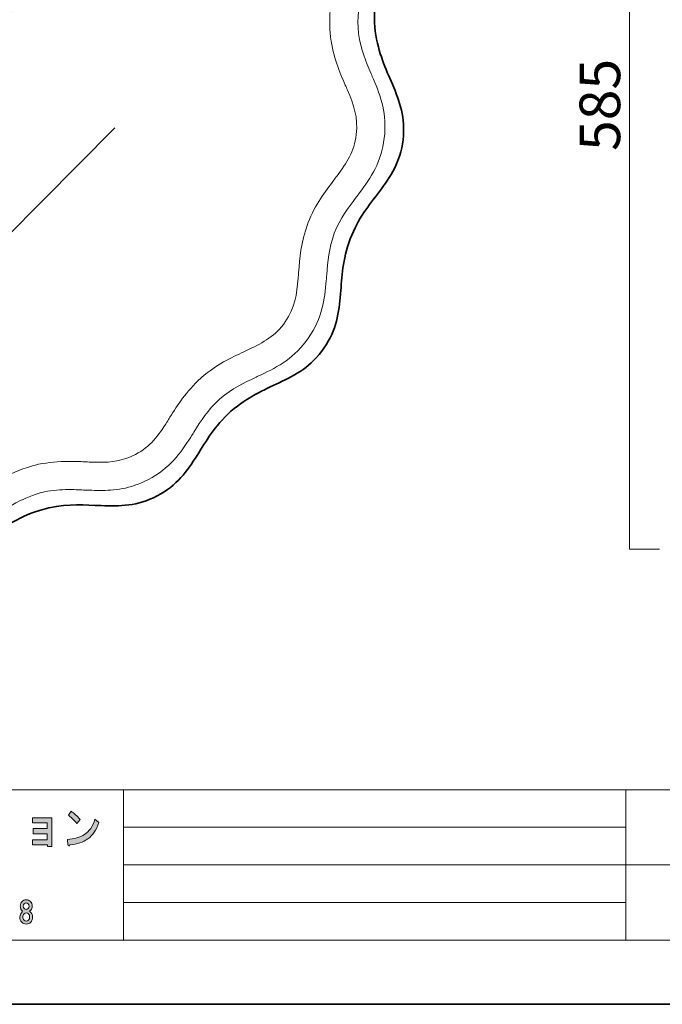
# Model space of a CAD drawing. Units: inches. Extents: x -43 to 253, y 44 to 253.
# Drawn here: x 36 to 104, y 44 to 148 of the extents above; entities that cross this region are included whole.
import ezdxf

# ---------------------------------------------------------------- set-up
doc = ezdxf.new("R2010")
doc.units = ezdxf.units.IN
doc.header["$MEASUREMENT"] = 0
doc.layers.add('儗僀儎乕 1', color=7, linetype='Continuous')

# ---------------------------------------------------------------- blocks, each defined once
blk = doc.blocks.new('block 8')
at = {"layer": '儗僀儎乕 1'}
h = blk.add_hatch(color=7, dxfattribs=at)
h.dxf.hatch_style = 2
edge = h.paths.add_edge_path()
edge.add_spline(control_points=[(43.42, 61.32), (42.92, 60.96), (42.28, 60.74), (41.5, 60.66), (41.48, 60.58), (41.44, 60.55), (41.38, 60.57), (41.34, 60.58), (41.31, 60.63), (41.3, 60.72), (41.3, 60.72), (41.24, 61.26), (41.24, 61.26), (41.95, 61.3), (42.55, 61.47), (43.06, 61.78), (43.56, 62.09), (43.93, 62.63), (44.17, 63.4), (44.17, 63.4), (44.58, 63.05), (44.58, 63.05), (44.32, 62.26), (43.93, 61.68), (43.42, 61.32)], knot_values=[0, 0, 0, 0, 1, 1, 1, 2, 2, 2, 3, 3, 3, 4, 4, 4, 5, 5, 5, 6, 6, 6, 7, 7, 7, 8, 8, 8, 8], degree=3, periodic=1)
edge = h.paths.add_edge_path()
edge.add_spline(control_points=[(42.58, 63.38), (42.58, 63.38), (42.24, 62.96), (42.24, 62.96), (42.11, 63.11), (41.95, 63.28), (41.76, 63.46), (41.57, 63.64), (41.42, 63.77), (41.34, 63.84), (41.34, 63.84), (41.63, 64.25), (41.63, 64.25), (41.95, 64.04), (42.26, 63.75), (42.58, 63.38)], knot_values=[0, 0, 0, 0, 1, 1, 1, 2, 2, 2, 3, 3, 3, 4, 4, 4, 5, 5, 5, 5], degree=3, periodic=1)
h = blk.add_hatch(color=7, dxfattribs=at)
h.dxf.hatch_style = 2
h.paths.add_polyline_path([(39.58, 60.49), (39.12, 60.49), (39.12, 60.68), (37.51, 60.68), (37.51, 61.22), (39.1, 61.22), (39.1, 61.86), (37.61, 61.86), (37.61, 62.4), (39.1, 62.4), (39.1, 63), (37.51, 63), (37.51, 63.54), (39.58, 63.54)])
h = blk.add_hatch(color=7, dxfattribs=at)
h.dxf.hatch_style = 2
edge = h.paths.add_edge_path()
edge.add_spline(control_points=[(37.31, 54.66), (37.43, 54.53), (37.49, 54.37), (37.49, 54.16), (37.49, 53.93), (37.4, 53.74), (37.22, 53.6), (37.44, 53.45), (37.54, 53.24), (37.54, 53), (37.54, 52.76), (37.48, 52.57), (37.34, 52.44), (37.21, 52.31), (37.05, 52.24), (36.86, 52.24), (36.67, 52.24), (36.51, 52.31), (36.38, 52.44), (36.24, 52.57), (36.18, 52.76), (36.18, 53), (36.18, 53.21), (36.28, 53.41), (36.48, 53.6), (36.31, 53.74), (36.23, 53.93), (36.23, 54.16), (36.23, 54.37), (36.29, 54.53), (36.41, 54.66), (36.52, 54.76), (36.67, 54.82), (36.86, 54.82), (37.05, 54.82), (37.2, 54.76), (37.31, 54.66)], knot_values=[0, 0, 0, 0, 1, 1, 1, 2, 2, 2, 3, 3, 3, 4, 4, 4, 5, 5, 5, 6, 6, 6, 7, 7, 7, 8, 8, 8, 9, 9, 9, 10, 10, 10, 11, 11, 11, 12, 12, 12, 12], degree=3, periodic=1)
edge = h.paths.add_edge_path()
edge.add_spline(control_points=[(36.63, 52.66), (36.69, 52.59), (36.77, 52.56), (36.86, 52.56), (36.95, 52.56), (37.03, 52.59), (37.1, 52.66), (37.18, 52.74), (37.22, 52.85), (37.22, 53), (37.22, 53.14), (37.18, 53.25), (37.1, 53.33), (37.03, 53.4), (36.95, 53.43), (36.86, 53.43), (36.77, 53.43), (36.69, 53.4), (36.63, 53.33), (36.54, 53.25), (36.5, 53.14), (36.5, 53), (36.5, 52.85), (36.54, 52.74), (36.63, 52.66)], knot_values=[0, 0, 0, 0, 1, 1, 1, 2, 2, 2, 3, 3, 3, 4, 4, 4, 5, 5, 5, 6, 6, 6, 7, 7, 7, 8, 8, 8, 8], degree=3, periodic=1)
edge = h.paths.add_edge_path()
edge.add_spline(control_points=[(37.07, 54.41), (37.01, 54.47), (36.94, 54.5), (36.86, 54.5), (36.78, 54.5), (36.71, 54.47), (36.65, 54.41), (36.58, 54.34), (36.55, 54.26), (36.55, 54.15), (36.55, 54.04), (36.58, 53.95), (36.65, 53.89), (36.71, 53.83), (36.78, 53.8), (36.86, 53.8), (36.94, 53.8), (37.01, 53.83), (37.07, 53.89), (37.14, 53.95), (37.17, 54.04), (37.17, 54.15), (37.17, 54.26), (37.14, 54.34), (37.07, 54.41)], knot_values=[0, 0, 0, 0, 1, 1, 1, 2, 2, 2, 3, 3, 3, 4, 4, 4, 5, 5, 5, 6, 6, 6, 7, 7, 7, 8, 8, 8, 8], degree=3, periodic=1)
at = {"layer": '儗僀儎乕 1', "lineweight": 0}
blk.add_lwpolyline([(39.58, 60.49), (39.12, 60.49), (39.12, 60.68), (37.51, 60.68), (37.51, 61.22), (39.1, 61.22), (39.1, 61.86), (37.61, 61.86), (37.61, 62.4), (39.1, 62.4), (39.1, 63), (37.51, 63), (37.51, 63.54), (39.58, 63.54), (39.58, 60.49)], dxfattribs=at)
for points, knots in [([(42.58, 63.38), (42.58, 63.38), (42.24, 62.96), (42.24, 62.96), (42.11, 63.11), (41.95, 63.28), (41.76, 63.46), (41.57, 63.64), (41.42, 63.77), (41.34, 63.84), (41.34, 63.84), (41.63, 64.25), (41.63, 64.25), (41.95, 64.04), (42.26, 63.75), (42.58, 63.38)], [0, 0, 0, 0, 1, 1, 1, 2, 2, 2, 3, 3, 3, 4, 4, 4, 5, 5, 5, 5]), ([(43.42, 61.32), (42.92, 60.96), (42.28, 60.74), (41.5, 60.66), (41.48, 60.58), (41.44, 60.55), (41.38, 60.57), (41.34, 60.58), (41.31, 60.63), (41.3, 60.72), (41.3, 60.72), (41.24, 61.26), (41.24, 61.26), (41.95, 61.3), (42.55, 61.47), (43.06, 61.78), (43.56, 62.09), (43.93, 62.63), (44.17, 63.4), (44.17, 63.4), (44.58, 63.05), (44.58, 63.05), (44.32, 62.26), (43.93, 61.68), (43.42, 61.32)], [0, 0, 0, 0, 1, 1, 1, 2, 2, 2, 3, 3, 3, 4, 4, 4, 5, 5, 5, 6, 6, 6, 7, 7, 7, 8, 8, 8, 8]), ([(37.31, 54.66), (37.43, 54.53), (37.49, 54.37), (37.49, 54.16), (37.49, 53.93), (37.4, 53.74), (37.22, 53.6), (37.44, 53.45), (37.54, 53.24), (37.54, 53), (37.54, 52.76), (37.48, 52.57), (37.34, 52.44), (37.21, 52.31), (37.05, 52.24), (36.86, 52.24), (36.67, 52.24), (36.51, 52.31), (36.38, 52.44), (36.24, 52.57), (36.18, 52.76), (36.18, 53), (36.18, 53.21), (36.28, 53.41), (36.48, 53.6), (36.31, 53.74), (36.23, 53.93), (36.23, 54.16), (36.23, 54.37), (36.29, 54.53), (36.41, 54.66), (36.52, 54.76), (36.67, 54.82), (36.86, 54.82), (37.05, 54.82), (37.2, 54.76), (37.31, 54.66)], [0, 0, 0, 0, 1, 1, 1, 2, 2, 2, 3, 3, 3, 4, 4, 4, 5, 5, 5, 6, 6, 6, 7, 7, 7, 8, 8, 8, 9, 9, 9, 10, 10, 10, 11, 11, 11, 12, 12, 12, 12]), ([(37.07, 54.41), (37.01, 54.47), (36.94, 54.5), (36.86, 54.5), (36.78, 54.5), (36.71, 54.47), (36.65, 54.41), (36.58, 54.34), (36.55, 54.26), (36.55, 54.15), (36.55, 54.04), (36.58, 53.95), (36.65, 53.89), (36.71, 53.83), (36.78, 53.8), (36.86, 53.8), (36.94, 53.8), (37.01, 53.83), (37.07, 53.89), (37.14, 53.95), (37.17, 54.04), (37.17, 54.15), (37.17, 54.26), (37.14, 54.34), (37.07, 54.41)], [0, 0, 0, 0, 1, 1, 1, 2, 2, 2, 3, 3, 3, 4, 4, 4, 5, 5, 5, 6, 6, 6, 7, 7, 7, 8, 8, 8, 8]), ([(36.63, 52.66), (36.69, 52.59), (36.77, 52.56), (36.86, 52.56), (36.95, 52.56), (37.03, 52.59), (37.1, 52.66), (37.18, 52.74), (37.22, 52.85), (37.22, 53), (37.22, 53.14), (37.18, 53.25), (37.1, 53.33), (37.03, 53.4), (36.95, 53.43), (36.86, 53.43), (36.77, 53.43), (36.69, 53.4), (36.63, 53.33), (36.54, 53.25), (36.5, 53.14), (36.5, 53), (36.5, 52.85), (36.54, 52.74), (36.63, 52.66)], [0, 0, 0, 0, 1, 1, 1, 2, 2, 2, 3, 3, 3, 4, 4, 4, 5, 5, 5, 6, 6, 6, 7, 7, 7, 8, 8, 8, 8])]:
    blk.add_open_spline(points, degree=3, knots=knots, dxfattribs=at)
blk = doc.blocks.new('block 2')
at = {"layer": '儗僀儎乕 1', "color": 7, "lineweight": 18}
for points in [[(246.54, 246.44), (-37.33, 246.44), (-37.33, 66.54), (246.54, 66.54), (246.54, 246.44)], [(-37.33, 50.54), (47.21, 50.54), (47.21, 66.54), (-37.33, 66.54), (-37.33, 50.54)], [(100.6, 50.54), (47.21, 50.54), (47.21, 66.54), (100.6, 66.54), (100.6, 50.54)], [(115.93, 58.54), (100.6, 58.54), (100.6, 66.54), (115.93, 66.54), (115.93, 58.54)], [(47.21, 62.54), (100.6, 62.54)], [(47.21, 58.54), (100.6, 58.54)], [(115.93, 50.54), (100.6, 50.54), (100.6, 58.54), (115.93, 58.54), (115.93, 50.54)], [(47.21, 54.54), (100.6, 54.54)]]:
    blk.add_lwpolyline(points, dxfattribs=at)
at = {"layer": '儗僀儎乕 1'}
blk.add_blockref('block 8', (0, 0), dxfattribs=at)
blk = doc.blocks.new('block 12')
at = {"layer": '儗僀儎乕 1', "color": 7, "lineweight": 18}
for points in [[(104.18, 189.99), (101.02, 189.99)], [(101.02, 189.99), (101.02, 92.14)], [(101.02, 92.14), (104.18, 92.14)]]:
    blk.add_lwpolyline(points, dxfattribs=at)
blk = doc.blocks.new('block 14')
at = {"layer": '儗僀儎乕 1', "color": 7, "lineweight": 18}
for points in [[(32.5, 168.51), (9.33, 145.16)], [(42.14, 156.22), (10.68, 124.52)], [(46.29, 136.98), (23.12, 113.63)]]:
    blk.add_lwpolyline(points, dxfattribs=at)
blk = doc.blocks.new('block 16')
at = {"layer": '儗僀儎乕 1', "color": 7, "lineweight": 18}
for points, knots in [([(36.77, 188.03), (37.57, 188.03), (38.35, 187.93), (39.15, 187.73), (41.64, 187.12), (43.15, 185.82), (44.6, 184.43), (44.75, 184.28), (44.9, 184.14), (45.04, 184), (46.1, 182.98), (47.01, 182.1), (48.57, 181.23), (50.17, 180.44), (51.41, 180.19), (52.85, 179.9), (53.05, 179.86), (53.25, 179.82), (53.46, 179.78), (55.43, 179.37), (57.35, 178.87), (59.28, 177.17), (61.2, 175.47), (61.93, 173.61), (62.57, 171.71), (62.64, 171.51), (62.7, 171.32), (62.76, 171.12), (63.22, 169.73), (63.62, 168.52), (64.6, 167.03), (65.65, 165.58), (66.63, 164.79), (67.77, 163.86), (67.93, 163.73), (68.09, 163.61), (68.25, 163.47), (69.81, 162.2), (71.28, 160.86), (72.19, 158.46), (73.1, 156.06), (72.89, 154.08), (72.57, 152.09), (72.54, 151.88), (72.5, 151.68), (72.47, 151.48), (72.23, 150.03), (72.02, 148.78), (72.19, 147), (72.45, 145.24), (72.95, 144.07), (73.53, 142.72), (73.61, 142.54), (73.69, 142.35), (73.77, 142.16), (74.56, 140.31), (75.24, 138.43), (74.93, 135.88), (74.62, 133.34), (73.51, 131.68), (72.31, 130.07), (72.18, 129.91), (72.06, 129.74), (71.94, 129.58), (71.05, 128.41), (70.28, 127.4), (69.61, 125.75), (69.02, 124.06), (68.92, 122.8), (68.81, 121.33), (68.79, 121.13), (68.78, 120.93), (68.76, 120.72), (68.6, 118.71), (68.33, 116.74), (66.87, 114.63), (65.41, 112.52), (63.66, 111.56), (61.84, 110.7), (61.66, 110.61), (61.47, 110.52), (61.29, 110.44), (59.96, 109.81), (58.81, 109.27), (57.44, 108.12), (56.14, 106.91), (55.46, 105.83), (54.68, 104.59), (54.58, 104.41), (54.47, 104.24), (54.36, 104.07), (53.28, 102.37), (52.12, 100.74), (49.85, 99.55), (47.89, 98.52), (46.15, 98.38), (44.71, 98.38), (44.29, 98.38), (43.89, 98.4), (43.58, 98.41), (43.37, 98.42), (43.16, 98.43), (42.96, 98.43), (42.42, 98.46), (41.91, 98.48), (41.39, 98.48), (40.46, 98.48), (39.65, 98.41), (38.8, 98.24), (37.52, 97.92), (36.67, 97.53), (35.95, 97.16), (35.44, 96.9), (34.97, 96.62), (34.46, 96.32), (34.29, 96.22), (34.11, 96.12), (33.93, 96.01), (32.19, 95.01), (30.41, 94.11), (27.84, 94.11), (25.28, 94.11), (23.5, 95.01), (21.75, 96.01), (21.57, 96.12), (21.4, 96.22), (21.22, 96.32), (19.96, 97.06), (18.86, 97.7), (17.13, 98.17), (16.17, 98.39), (15.27, 98.48), (14.23, 98.48), (13.71, 98.48), (13.2, 98.46), (12.66, 98.43), (12.45, 98.43), (12.25, 98.42), (12.04, 98.41), (11.73, 98.4), (11.33, 98.38), (10.91, 98.38), (9.47, 98.38), (7.73, 98.52), (5.77, 99.55), (3.5, 100.74), (2.34, 102.37), (1.26, 104.07), (1.15, 104.24), (1.04, 104.41), (0.93, 104.59), (0.16, 105.83), (-0.52, 106.91), (-1.83, 108.12), (-3.19, 109.27), (-4.34, 109.81), (-5.67, 110.44), (-5.85, 110.52), (-6.04, 110.61), (-6.22, 110.7), (-8.04, 111.56), (-9.79, 112.52), (-11.25, 114.63), (-12.71, 116.74), (-12.98, 118.71), (-13.14, 120.72), (-13.16, 120.93), (-13.17, 121.13), (-13.19, 121.33), (-13.3, 122.8), (-13.4, 124.06), (-13.99, 125.75), (-14.66, 127.4), (-15.43, 128.41), (-16.32, 129.58), (-16.44, 129.74), (-16.56, 129.91), (-16.69, 130.07), (-17.89, 131.68), (-19, 133.34), (-19.31, 135.89), (-19.62, 138.43), (-18.94, 140.31), (-18.16, 142.16), (-18.07, 142.35), (-17.99, 142.54), (-17.91, 142.72), (-17.33, 144.07), (-16.83, 145.24), (-16.57, 147), (-16.4, 148.78), (-16.61, 150.04), (-16.85, 151.48), (-16.88, 151.68), (-16.92, 151.89), (-16.95, 152.09), (-17.27, 154.08), (-17.48, 156.06), (-16.57, 158.46), (-15.66, 160.86), (-14.19, 162.2), (-12.63, 163.47), (-12.47, 163.61), (-12.31, 163.73), (-12.15, 163.86), (-11.01, 164.79), (-10.03, 165.58), (-8.98, 167.03), (-8, 168.52), (-7.6, 169.73), (-7.14, 171.12), (-7.08, 171.31), (-7.02, 171.51), (-6.95, 171.71), (-6.31, 173.61), (-5.58, 175.47), (-3.66, 177.17), (-1.74, 178.87), (0.19, 179.37), (2.16, 179.78), (2.37, 179.82), (2.57, 179.86), (2.76, 179.9), (4.2, 180.19), (5.45, 180.44), (7.05, 181.23), (8.61, 182.1), (9.52, 182.98), (10.58, 184), (10.72, 184.14), (10.87, 184.28), (11.02, 184.43), (12.47, 185.82), (13.98, 187.12), (16.47, 187.73), (17.27, 187.93), (18.05, 188.03), (18.85, 188.03), (20.34, 188.03), (21.64, 187.69), (22.84, 187.34), (23.04, 187.28), (23.24, 187.23), (23.43, 187.17), (24.83, 186.76), (26.04, 186.4), (27.81, 186.35), (29.58, 186.4), (30.79, 186.76), (32.19, 187.17), (32.38, 187.23), (32.58, 187.28), (32.78, 187.34), (33.98, 187.69), (35.28, 188.03), (36.77, 188.03), (36.77, 188.03), (36.77, 188.03), (36.77, 188.03)], [0, 0, 0, 0, 1, 1, 1, 2, 2, 2, 3, 3, 3, 4, 4, 4, 5, 5, 5, 6, 6, 6, 7, 7, 7, 8, 8, 8, 9, 9, 9, 10, 10, 10, 11, 11, 11, 12, 12, 12, 13, 13, 13, 14, 14, 14, 15, 15, 15, 16, 16, 16, 17, 17, 17, 18, 18, 18, 19, 19, 19, 20, 20, 20, 21, 21, 21, 22, 22, 22, 23, 23, 23, 24, 24, 24, 25, 25, 25, 26, 26, 26, 27, 27, 27, 28, 28, 28, 29, 29, 29, 30, 30, 30, 31, 31, 31, 32, 32, 32, 33, 33, 33, 34, 34, 34, 35, 35, 35, 36, 36, 36, 37, 37, 37, 38, 38, 38, 39, 39, 39, 40, 40, 40, 41, 41, 41, 42, 42, 42, 43, 43, 43, 44, 44, 44, 45, 45, 45, 46, 46, 46, 47, 47, 47, 48, 48, 48, 49, 49, 49, 50, 50, 50, 51, 51, 51, 52, 52, 52, 53, 53, 53, 54, 54, 54, 55, 55, 55, 56, 56, 56, 57, 57, 57, 58, 58, 58, 59, 59, 59, 60, 60, 60, 61, 61, 61, 62, 62, 62, 63, 63, 63, 64, 64, 64, 65, 65, 65, 66, 66, 66, 67, 67, 67, 68, 68, 68, 69, 69, 69, 70, 70, 70, 71, 71, 71, 72, 72, 72, 73, 73, 73, 74, 74, 74, 75, 75, 75, 76, 76, 76, 77, 77, 77, 78, 78, 78, 79, 79, 79, 80, 80, 80, 81, 81, 81, 82, 82, 82, 83, 83, 83, 84, 84, 84, 85, 85, 85, 86, 86, 86, 86]), ([(27.81, 183.35), (27.81, 183.35), (27.78, 183.35), (27.78, 183.35), (25.59, 183.4), (24.06, 183.85), (22.58, 184.29), (22.39, 184.35), (22.2, 184.4), (22.01, 184.46), (20.97, 184.76), (19.95, 185.03), (18.85, 185.03), (18.3, 185.03), (17.75, 184.96), (17.19, 184.82), (15.41, 184.38), (14.33, 183.44), (13.09, 182.26), (12.95, 182.12), (12.81, 181.98), (12.67, 181.85), (11.55, 180.77), (10.4, 179.65), (8.47, 178.59), (8.47, 178.59), (8.42, 178.56), (8.42, 178.56), (6.44, 177.57), (4.87, 177.26), (3.35, 176.96), (3.16, 176.92), (2.96, 176.88), (2.77, 176.84), (1.09, 176.5), (-0.3, 176.14), (-1.67, 174.92), (-3.04, 173.71), (-3.56, 172.37), (-4.11, 170.75), (-4.17, 170.56), (-4.23, 170.37), (-4.29, 170.18), (-4.78, 168.71), (-5.28, 167.19), (-6.49, 165.35), (-6.49, 165.35), (-6.53, 165.3), (-6.53, 165.3), (-7.82, 163.51), (-9.06, 162.5), (-10.27, 161.53), (-10.42, 161.41), (-10.58, 161.28), (-10.73, 161.15), (-12.05, 160.07), (-13.12, 159.11), (-13.77, 157.39), (-14.42, 155.68), (-14.26, 154.25), (-13.99, 152.57), (-13.96, 152.37), (-13.92, 152.17), (-13.89, 151.98), (-13.63, 150.45), (-13.37, 148.87), (-13.59, 146.67), (-13.59, 146.67), (-13.6, 146.61), (-13.6, 146.61), (-13.91, 144.43), (-14.54, 142.96), (-15.16, 141.53), (-15.24, 141.35), (-15.31, 141.17), (-15.39, 140.99), (-16.06, 139.41), (-16.55, 138.06), (-16.33, 136.25), (-16.11, 134.43), (-15.31, 133.24), (-14.29, 131.87), (-14.17, 131.71), (-14.05, 131.55), (-13.93, 131.39), (-12.99, 130.16), (-12.02, 128.88), (-11.2, 126.84), (-11.2, 126.84), (-11.17, 126.78), (-11.17, 126.78), (-10.44, 124.7), (-10.31, 123.1), (-10.2, 121.56), (-10.18, 121.36), (-10.17, 121.17), (-10.15, 120.96), (-10.01, 119.26), (-9.82, 117.84), (-8.78, 116.33), (-7.74, 114.82), (-6.48, 114.14), (-4.93, 113.41), (-4.75, 113.32), (-4.57, 113.24), (-4.39, 113.15), (-2.99, 112.5), (-1.54, 111.82), (0.14, 110.39), (0.14, 110.39), (0.19, 110.35), (0.19, 110.35), (1.81, 108.85), (2.66, 107.49), (3.48, 106.18), (3.58, 106.01), (3.69, 105.84), (3.8, 105.67), (4.71, 104.23), (5.54, 103.06), (7.16, 102.21), (8.54, 101.48), (9.78, 101.38), (10.91, 101.38), (11.27, 101.38), (11.64, 101.4), (11.93, 101.41), (12.13, 101.41), (12.33, 101.42), (12.52, 101.43), (13.07, 101.46), (13.64, 101.48), (14.23, 101.48), (15.49, 101.48), (16.63, 101.36), (17.82, 101.09), (17.82, 101.09), (17.88, 101.08), (17.88, 101.08), (20.01, 100.5), (21.4, 99.7), (22.74, 98.91), (22.91, 98.82), (23.08, 98.72), (23.25, 98.62), (24.73, 97.76), (26.01, 97.11), (27.84, 97.11), (29.67, 97.11), (30.95, 97.76), (32.43, 98.62), (32.61, 98.72), (32.78, 98.82), (32.95, 98.92), (33.47, 99.22), (34, 99.53), (34.57, 99.82), (35.42, 100.26), (36.51, 100.76), (38.11, 101.16), (38.11, 101.16), (38.18, 101.17), (38.18, 101.17), (39.23, 101.38), (40.25, 101.48), (41.39, 101.48), (41.98, 101.48), (42.55, 101.46), (43.1, 101.43), (43.29, 101.42), (43.49, 101.41), (43.69, 101.41), (43.98, 101.4), (44.35, 101.38), (44.71, 101.38), (45.84, 101.38), (47.08, 101.48), (48.46, 102.21), (50.08, 103.06), (50.91, 104.23), (51.82, 105.67), (51.93, 105.84), (52.04, 106.01), (52.14, 106.18), (52.96, 107.49), (53.81, 108.85), (55.43, 110.35), (55.43, 110.35), (55.48, 110.39), (55.48, 110.39), (57.16, 111.82), (58.61, 112.5), (60.01, 113.15), (60.19, 113.24), (60.37, 113.32), (60.55, 113.41), (62.1, 114.14), (63.36, 114.82), (64.4, 116.33), (65.44, 117.84), (65.63, 119.26), (65.77, 120.96), (65.79, 121.17), (65.8, 121.36), (65.82, 121.56), (65.93, 123.11), (66.06, 124.7), (66.79, 126.78), (66.79, 126.78), (66.81, 126.84), (66.81, 126.84), (67.64, 128.88), (68.61, 130.16), (69.55, 131.39), (69.66, 131.55), (69.78, 131.71), (69.91, 131.87), (70.93, 133.24), (71.73, 134.43), (71.95, 136.25), (72.17, 138.06), (71.68, 139.41), (71.01, 140.99), (70.93, 141.17), (70.86, 141.35), (70.78, 141.53), (70.16, 142.96), (69.53, 144.43), (69.22, 146.61), (69.22, 146.61), (69.21, 146.67), (69.21, 146.67), (68.99, 148.87), (69.25, 150.45), (69.51, 151.98), (69.54, 152.17), (69.57, 152.37), (69.61, 152.57), (69.88, 154.25), (70.03, 155.68), (69.39, 157.39), (68.74, 159.11), (67.67, 160.07), (66.35, 161.15), (66.19, 161.28), (66.04, 161.4), (65.89, 161.53), (64.68, 162.5), (63.44, 163.51), (62.15, 165.3), (62.15, 165.3), (62.11, 165.35), (62.11, 165.35), (60.9, 167.19), (60.4, 168.71), (59.91, 170.19), (59.85, 170.37), (59.79, 170.56), (59.72, 170.75), (59.18, 172.37), (58.66, 173.71), (57.29, 174.92), (55.92, 176.14), (54.53, 176.5), (52.85, 176.84), (52.66, 176.88), (52.46, 176.92), (52.27, 176.96), (50.75, 177.26), (49.18, 177.57), (47.2, 178.56), (47.2, 178.56), (47.15, 178.59), (47.15, 178.59), (45.22, 179.65), (44.07, 180.77), (42.95, 181.85), (42.81, 181.98), (42.67, 182.12), (42.52, 182.26), (41.29, 183.44), (40.2, 184.38), (38.43, 184.82), (37.87, 184.96), (37.32, 185.03), (36.77, 185.03), (35.67, 185.03), (34.65, 184.76), (33.61, 184.46), (33.42, 184.4), (33.22, 184.35), (33.03, 184.29), (31.56, 183.85), (30.03, 183.4), (27.85, 183.35), (27.85, 183.35), (27.81, 183.35), (27.81, 183.35), (27.81, 183.35), (27.81, 183.35), (27.81, 183.35)], [0, 0, 0, 0, 1, 1, 1, 2, 2, 2, 3, 3, 3, 4, 4, 4, 5, 5, 5, 6, 6, 6, 7, 7, 7, 8, 8, 8, 9, 9, 9, 10, 10, 10, 11, 11, 11, 12, 12, 12, 13, 13, 13, 14, 14, 14, 15, 15, 15, 16, 16, 16, 17, 17, 17, 18, 18, 18, 19, 19, 19, 20, 20, 20, 21, 21, 21, 22, 22, 22, 23, 23, 23, 24, 24, 24, 25, 25, 25, 26, 26, 26, 27, 27, 27, 28, 28, 28, 29, 29, 29, 30, 30, 30, 31, 31, 31, 32, 32, 32, 33, 33, 33, 34, 34, 34, 35, 35, 35, 36, 36, 36, 37, 37, 37, 38, 38, 38, 39, 39, 39, 40, 40, 40, 41, 41, 41, 42, 42, 42, 43, 43, 43, 44, 44, 44, 45, 45, 45, 46, 46, 46, 47, 47, 47, 48, 48, 48, 49, 49, 49, 50, 50, 50, 51, 51, 51, 52, 52, 52, 53, 53, 53, 54, 54, 54, 55, 55, 55, 56, 56, 56, 57, 57, 57, 58, 58, 58, 59, 59, 59, 60, 60, 60, 61, 61, 61, 62, 62, 62, 63, 63, 63, 64, 64, 64, 65, 65, 65, 66, 66, 66, 67, 67, 67, 68, 68, 68, 69, 69, 69, 70, 70, 70, 71, 71, 71, 72, 72, 72, 73, 73, 73, 74, 74, 74, 75, 75, 75, 76, 76, 76, 77, 77, 77, 78, 78, 78, 79, 79, 79, 80, 80, 80, 81, 81, 81, 82, 82, 82, 83, 83, 83, 84, 84, 84, 85, 85, 85, 86, 86, 86, 87, 87, 87, 88, 88, 88, 89, 89, 89, 90, 90, 90, 91, 91, 91, 92, 92, 92, 93, 93, 93, 94, 94, 94, 95, 95, 95, 96, 96, 96, 97, 97, 97, 98, 98, 98, 99, 99, 99, 100, 100, 100, 100])]:
    blk.add_open_spline(points, degree=3, knots=knots, dxfattribs=at)
blk = doc.blocks.new('block 15')
at = {"layer": '儗僀儎乕 1', "color": 7, "lineweight": 35}
blk.add_open_spline([(35.83, 95.24), (36.81, 95.75), (37.84, 96.19), (39.28, 96.55), (41.47, 96.98), (43.07, 96.84), (44.84, 96.77), (46.81, 96.69), (48.68, 96.71), (50.78, 97.81), (52.89, 98.92), (53.97, 100.45), (55.02, 102.11), (56.02, 103.69), (56.84, 105.16), (58.63, 106.82), (60.5, 108.4), (62.06, 109.04), (63.75, 109.84), (65.52, 110.68), (67.17, 111.57), (68.52, 113.53), (69.87, 115.48), (70.11, 117.34), (70.28, 119.3), (70.43, 121.16), (70.47, 122.85), (71.29, 125.15), (72.2, 127.42), (73.29, 128.7), (74.41, 130.2), (75.59, 131.77), (76.64, 133.33), (76.92, 135.68), (77.21, 138.04), (76.56, 139.8), (75.8, 141.61), (75.06, 143.33), (74.32, 144.84), (73.97, 147.26), (73.73, 149.7), (74.09, 151.34), (74.39, 153.19), (74.7, 155.13), (74.91, 156.99), (74.07, 159.21), (73.22, 161.43), (71.83, 162.69), (70.31, 163.93), (68.87, 165.12), (67.51, 166.11), (66.07, 168.09), (64.73, 170.13), (64.29, 171.76), (63.69, 173.53), (63.07, 175.39), (62.38, 177.14), (60.61, 178.71), (58.83, 180.29), (57.01, 180.76), (55.09, 181.15), (53.26, 181.53), (51.59, 181.77), (49.4, 182.86), (47.26, 184.04), (46.12, 185.28), (44.76, 186.57), (43.35, 187.93), (41.93, 189.16), (39.62, 189.73), (37.32, 190.29), (35.49, 189.86), (33.6, 189.32), (31.82, 188.8), (30.24, 188.25), (27.81, 188.19), (25.39, 188.25), (23.8, 188.8), (22.01, 189.32), (20.13, 189.86), (18.3, 190.29), (16, 189.73), (13.69, 189.16), (12.27, 187.93), (10.85, 186.57), (9.5, 185.28), (8.36, 184.04), (6.22, 182.86), (4.03, 181.77), (2.36, 181.53), (0.53, 181.15), (-1.39, 180.76), (-3.21, 180.29), (-4.99, 178.71), (-6.77, 177.14), (-7.45, 175.39), (-8.07, 173.53), (-8.67, 171.76), (-9.11, 170.13), (-10.46, 168.09), (-11.89, 166.11), (-13.25, 165.12), (-14.7, 163.93), (-16.22, 162.69), (-17.61, 161.43), (-18.45, 159.21), (-19.29, 156.99), (-19.08, 155.13), (-18.77, 153.19), (-18.47, 151.34), (-18.11, 149.7), (-18.35, 147.26), (-18.7, 144.84), (-19.45, 143.33), (-20.18, 141.61), (-20.94, 139.8), (-21.59, 138.04), (-21.3, 135.68), (-21.02, 133.33), (-19.97, 131.77), (-18.79, 130.2), (-17.67, 128.7), (-16.58, 127.42), (-15.67, 125.15), (-14.85, 122.85), (-14.81, 121.16), (-14.66, 119.3), (-14.5, 117.34), (-14.25, 115.48), (-12.9, 113.53), (-11.55, 111.57), (-9.9, 110.68), (-8.13, 109.84), (-6.44, 109.04), (-4.88, 108.4), (-3.02, 106.82), (-1.22, 105.16), (-0.4, 103.69), (0.6, 102.11), (1.65, 100.45), (2.73, 98.92), (4.84, 97.81), (6.94, 96.71), (8.81, 96.69), (10.78, 96.77), (12.65, 96.84), (14.32, 97), (16.71, 96.47), (19.07, 95.83), (20.48, 94.91), (22.1, 93.98), (23.8, 93), (25.47, 92.14), (27.84, 92.14), (30.22, 92.14), (31.89, 93), (33.59, 93.98), (34.34, 94.41), (35.05, 94.84), (35.83, 95.24)], degree=3, knots=[0, 0, 0, 0, 1, 1, 1, 2, 2, 2, 3, 3, 3, 4, 4, 4, 5, 5, 5, 6, 6, 6, 7, 7, 7, 8, 8, 8, 9, 9, 9, 10, 10, 10, 11, 11, 11, 12, 12, 12, 13, 13, 13, 14, 14, 14, 15, 15, 15, 16, 16, 16, 17, 17, 17, 18, 18, 18, 19, 19, 19, 20, 20, 20, 21, 21, 21, 22, 22, 22, 23, 23, 23, 24, 24, 24, 25, 25, 25, 26, 26, 26, 27, 27, 27, 28, 28, 28, 29, 29, 29, 30, 30, 30, 31, 31, 31, 32, 32, 32, 33, 33, 33, 34, 34, 34, 35, 35, 35, 36, 36, 36, 37, 37, 37, 38, 38, 38, 39, 39, 39, 40, 40, 40, 41, 41, 41, 42, 42, 42, 43, 43, 43, 44, 44, 44, 45, 45, 45, 46, 46, 46, 47, 47, 47, 48, 48, 48, 49, 49, 49, 50, 50, 50, 51, 51, 51, 52, 52, 52, 53, 53, 53, 53], dxfattribs=at)
at = {"layer": '儗僀儎乕 1'}
blk.add_blockref('block 16', (0, 0), dxfattribs=at)
blk = doc.blocks.new('block 13')
at = {"layer": '儗僀儎乕 1'}
for name in ['block 15', 'block 14']:
    blk.add_blockref(name, (0, 0), dxfattribs=at)

msp = doc.modelspace()

# ---------------------------------------------------------------- linework, layer by layer
at = {"layer": '儗僀儎乕 1', "color": 7, "lineweight": 35}
msp.add_lwpolyline([(253.39, 43.71), (-42.94, 43.71), (-42.94, 253.26), (253.39, 253.26), (253.39, 43.71)], dxfattribs=at)

# ---------------------------------------------------------------- block references
at = {"layer": '儗僀儎乕 1'}
for name in ['block 2', 'block 13', 'block 12']:
    msp.add_blockref(name, (0, 0), dxfattribs=at)

# ---------------------------------------------------------------- texts
at = {"layer": '儗僀儎乕 1', "color": 7, "insert": (100.01, 134.51), "char_height": 4.318, "attachment_point": 7, "rotation": 90}
msp.add_mtext('\\fMS PGothic|b0|i0|c0|p34;\\W1;585', dxfattribs=at)

doc.saveas('drawing.dxf')
